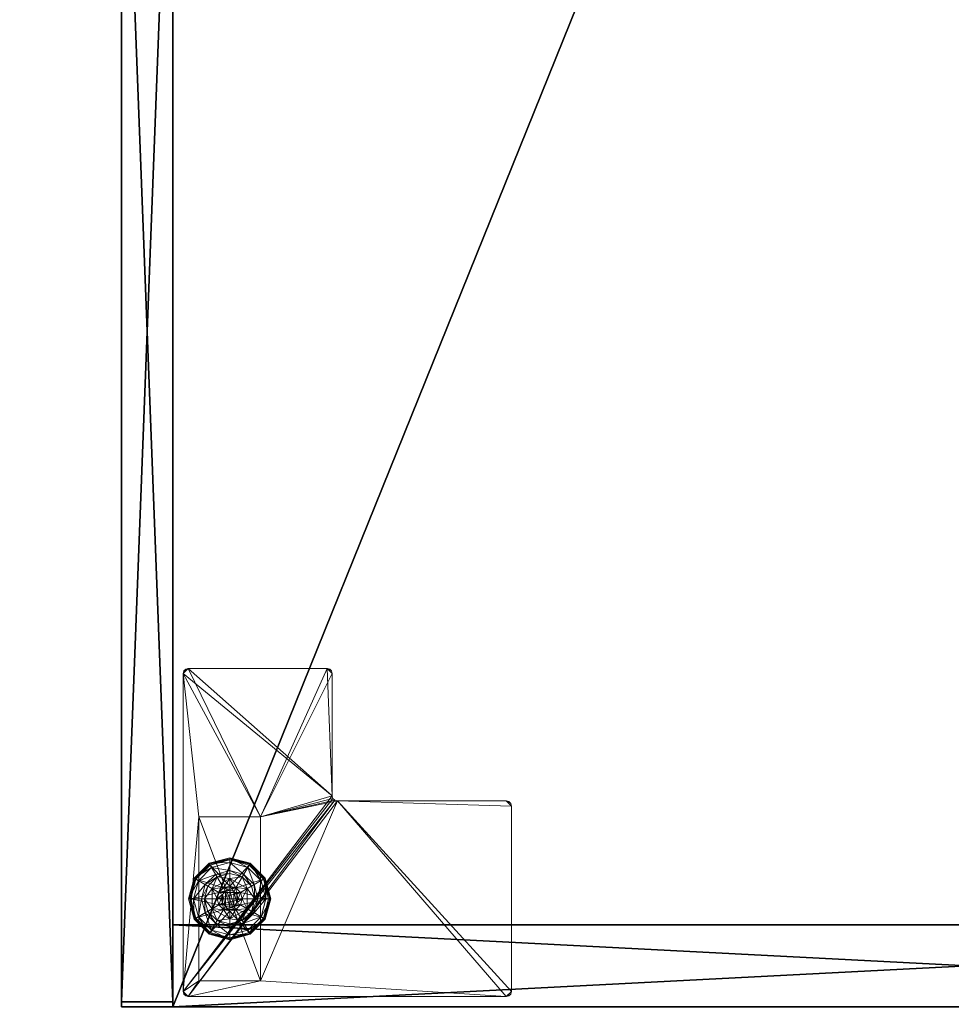
# Model space of a CAD drawing. Extents: x -20 to 218, y -2 to 161.
# Drawn here: x 123 to 134, y 97 to 109 of the extents above; entities that cross this region are included whole.
import ezdxf

# ---------------------------------------------------------------- set-up
doc = ezdxf.new("R2010")
doc.units = 0
doc.header["$LTSCALE"] = 0.3
doc.header["$MEASUREMENT"] = 0
for name, color, linetype in [('A-FURN-ATTRIBUTE-T', 7, 'Continuous'), ('AFURFR-P', 2, 'Continuous'), ('EDGE', 1, 'Continuous'), ('FACADE-V', 150, 'Continuous'), ('FOND-H', 1, 'Continuous'), ('PIETEMENT-V', 2, 'Continuous'), ('SURFACE-H', 7, 'Continuous')]:
    doc.layers.add(name, color=color, linetype=linetype)
doc.layers.add('COTES PLAN', color=7, linetype='Continuous', lineweight=20, true_color=0x0099cc)
doc.layers.add('QUINCAILLERIE-BLANC', color=4, linetype='Continuous', lineweight=13)
doc.layers.add('QUINCAILLERIE-CHR', color=4, linetype='Continuous', lineweight=13)
doc.styles.add('[quo] Cotes', font='simplex.shx', dxfattribs={"width": 0.6})
doc.styles.add('LOGIFLEX - Notes', font='ARIALN.TTF', dxfattribs={"height": 0.09375})
doc.dimstyles.new('LOGIFLEX', dxfattribs={"dimscale": 0, "dimtxt": 0.09375, "dimasz": 0.1, "dimexe": 0.1, "dimexo": 0.0625, "dimgap": 0.09, "dimtad": 0, "dimtih": 1, "dimtoh": 1, "dimdec": 4, "dimlfac": -1, "dimzin": 12, "dimdsep": 46, "dimlunit": 5, "dimtxsty": '[quo] Cotes', "dimblk": 'OBLIQUE', "dimcen": 0, "dimdle": 0.078125, "dimclrd": 256, "dimclre": 256, "dimclrt": 256, "dimadec": 0, "dimazin": 2, "dimtfac": 1, "dimtdec": 4, "dimtofl": 0, "dimtmove": 0, "dimatfit": 3, "dimfxl": 0, "dimfrac": 2, "dimtolj": 1, "dimtzin": 0, "dimlwd": 25, "dimlwe": 25, "dimarcsym": 0})

# ---------------------------------------------------------------- blocks, each defined once
blk = doc.blocks.new('3-LV204829JAR')
at = {"layer": 'AFURFR-P'}
blk.add_point((47.938, -20, 4.5), dxfattribs=at)
at = {"layer": 'EDGE'}
mesh = blk.add_polyface(dxfattribs=at)
corners = [(0, 0, 28), (48, 0, 28), (48, 0, 29), (0, 0, 29), (48, -20, 28), (48, -20, 29), (0, -20, 28), (0, -20, 29)]
mesh.append_faces([[corners[k] for k in face] for face in [(0, 1, 2, 2), (2, 3, 0, 0), (1, 4, 5, 5), (5, 2, 1, 1), (6, 0, 3, 3), (3, 7, 6, 6), (4, 6, 7, 7), (7, 5, 4, 4)]], dxfattribs={"vtx2": -1, "vtx3": -1})
at = {"layer": 'FACADE-V'}
mesh = blk.add_polyface(dxfattribs=at)
corners = [(47.938, -20, 4.5), (47.938, -19.375, 4.5), (47.938, -19.375, 27.875), (47.938, -20, 27.875), (31.594, -19.375, 27.875), (31.594, -19.375, 4.5), (31.594, -20, 27.875), (31.594, -20, 4.5)]
mesh.append_faces([[corners[k] for k in face] for face in [(3, 0, 2, 2), (5, 4, 1, 1), (4, 6, 2, 2), (6, 7, 3, 3), (7, 5, 0, 0), (4, 5, 6, 6)]], dxfattribs={"vtx1": -1, "vtx2": -1})
mesh.append_faces([[corners[k] for k in face] for face in [(0, 1, 2, 2), (4, 2, 1, 1), (6, 3, 2, 2), (7, 0, 3, 3), (5, 1, 0, 0), (5, 7, 6, 6)]], dxfattribs={"vtx2": -1, "vtx3": -1})
at = {"layer": 'FOND-H'}
mesh = blk.add_polyface(dxfattribs=at)
corners = [(48, -19.375, 4.5), (48, -19.375, 5.5), (0, -19.375, 5.5), (0, -19.375, 4.5), (0, 0, 5.5), (48, 0, 5.5), (0, 0, 4.5), (48, 0, 4.5)]
mesh.append_faces([[corners[k] for k in face] for face in [(3, 0, 2, 2), (5, 4, 1, 1), (4, 6, 2, 2), (6, 7, 3, 3), (7, 5, 0, 0), (4, 5, 6, 6)]], dxfattribs={"vtx1": -1, "vtx2": -1})
mesh.append_faces([[corners[k] for k in face] for face in [(0, 1, 2, 2), (4, 2, 1, 1), (6, 3, 2, 2), (7, 0, 3, 3), (5, 1, 0, 0), (5, 7, 6, 6)]], dxfattribs={"vtx2": -1, "vtx3": -1})
at = {"layer": 'PIETEMENT-V'}
mesh = blk.add_polyface(dxfattribs=at)
corners = [(47, -19.375, 5.5), (48, -19.375, 5.5), (48, -19.375, 28), (47, -19.375, 28), (48, 0, 28), (48, 0, 5.5), (47, 0, 28), (47, 0, 5.5)]
mesh.append_faces([[corners[k] for k in face] for face in [(3, 0, 2, 2), (5, 4, 1, 1), (4, 6, 2, 2), (6, 7, 3, 3), (7, 5, 0, 0), (4, 5, 6, 6)]], dxfattribs={"vtx1": -1, "vtx2": -1})
mesh.append_faces([[corners[k] for k in face] for face in [(0, 1, 2, 2), (4, 2, 1, 1), (6, 3, 2, 2), (7, 0, 3, 3), (5, 1, 0, 0), (5, 7, 6, 6)]], dxfattribs={"vtx2": -1, "vtx3": -1})
at = {"layer": 'QUINCAILLERIE-BLANC'}
mesh = blk.add_polyface(dxfattribs=at)
corners = [(46.26, -18.439, 0.003), (46.271, -18.445), (46.207, -18.683), (46.438, -18.26, 0.003), (46.252, -18.434, 0.013), (46.194, -18.683, 0.003), (46.682, -18.195, 0.003), (46.444, -18.271), (46.55, -18.606, 0.576), (46.559, -18.469, 0.576), (46.436, -18.683, 0.576), (46.559, -18.469, 0.38), (46.436, -18.683, 0.38), (46.416, -18.529, 0.38), (46.375, -18.683, 0.38), (46.528, -18.416, 0.38), (46.3, -18.462, 0.145), (46.249, -18.433, 0.12), (46.182, -18.683, 0.12), (46.462, -18.301, 0.145), (46.51, -18.385, 0.243), (46.385, -18.511, 0.243), (46.241, -18.683, 0.145), (46.682, -18.242, 0.145), (46.432, -18.249, 0.12), (46.339, -18.683, 0.243), (46.249, -18.433, 0.025), (46.182, -18.683, 0.025), (46.682, -18.183, 0.12), (46.432, -18.249, 0.025), (46.682, -18.183, 0.025), (46.55, -18.606), (46.529, -18.683)]
mesh.append_faces([[corners[k] for k in face] for face in [(8, 9, 10, 10), (13, 12, 11, 11), (1, 31, 32, 32), (31, 1, 7, 7)]], dxfattribs={"vtx0": -1, "vtx2": -1, "vtx3": -1})
mesh.append_faces([[corners[k] for k in face] for face in [(10, 9, 12, 12)]], dxfattribs={"vtx1": -1, "vtx2": -1})
mesh.append_faces([[corners[k] for k in face] for face in [(13, 14, 12, 12), (15, 13, 11, 11), (2, 1, 32, 32)]], dxfattribs={"vtx1": -1, "vtx2": -1, "vtx3": -1})
mesh.append_faces([[corners[k] for k in face] for face in [(0, 1, 2, 2), (1, 0, 3, 3), (3, 0, 4, 4), (4, 0, 5, 5), (5, 0, 2, 2), (3, 6, 7, 7), (16, 17, 18, 18), (17, 16, 19, 19), (19, 16, 20, 20), (20, 16, 21, 21), (21, 16, 22, 22), (22, 16, 18, 18), (19, 23, 24, 24), (14, 13, 25, 25), (25, 13, 21, 21), (21, 13, 15, 15), (20, 21, 15, 15), (19, 24, 17, 17), (25, 21, 22, 22), (17, 26, 27, 27), (26, 17, 24, 24), (24, 28, 29, 29), (24, 29, 26, 26), (18, 17, 27, 27), (4, 26, 29, 29), (26, 4, 5, 5), (27, 26, 5, 5), (29, 30, 3, 3), (3, 7, 1, 1), (4, 29, 3, 3)]], dxfattribs={"vtx2": -1})
mesh.append_faces([[corners[k] for k in face] for face in [(9, 11, 12, 12)]], dxfattribs={"vtx2": -1, "vtx3": -1})
mesh = blk.add_polyface(dxfattribs=at)
corners = [(46.733, -18.594, 2.085), (46.631, -18.594, 2.085), (46.593, -18.631, 2.085), (46.771, -18.631, 2.085), (46.579, -18.683, 2.085), (46.682, -18.195, 0.003), (46.682, -18.208), (46.444, -18.271), (46.805, -18.469, 0.576), (46.805, -18.469, 0.38), (46.559, -18.469, 0.38), (46.559, -18.469, 0.576), (46.682, -18.53, 0.576), (46.606, -18.55, 0.576), (46.55, -18.606, 0.576), (46.55, -18.606, 2.035), (46.529, -18.683, 0.576), (46.606, -18.55, 2.035), (46.682, -18.53, 2.035), (46.529, -18.683, 2.035), (46.682, -18.375, 0.38), (46.528, -18.416, 0.38), (46.682, -18.242, 0.145), (46.682, -18.183, 0.12), (46.432, -18.249, 0.12), (46.682, -18.339, 0.243), (46.462, -18.301, 0.145), (46.51, -18.385, 0.243), (46.682, -18.183, 0.025), (46.432, -18.249, 0.025), (46.438, -18.26, 0.003), (46.682, -18.53), (46.606, -18.55), (46.55, -18.606), (46.55, -18.606, 0.12), (46.529, -18.683, 0.12), (46.682, -18.53, 0.12), (46.606, -18.55, 0.12), (46.529, -18.683), (46.682, -18.835, 0.12), (46.55, -18.759, 0.12), (46.606, -18.815, 0.12), (46.682, -18.58, 2.085)]
mesh.append_faces([[corners[k] for k in face] for face in [(0, 1, 2, 2), (3, 2, 4, 4), (12, 8, 11, 11), (6, 31, 32, 32), (7, 32, 33, 33), (39, 37, 36, 36), (41, 34, 37, 37)]], dxfattribs={"vtx0": -1, "vtx2": -1, "vtx3": -1})
mesh.append_faces([[corners[k] for k in face] for face in [(11, 8, 10, 10)]], dxfattribs={"vtx1": -1, "vtx2": -1})
mesh.append_faces([[corners[k] for k in face] for face in [(3, 0, 2, 2), (13, 12, 11, 11), (14, 13, 11, 11), (20, 21, 10, 10), (7, 6, 32, 32)]], dxfattribs={"vtx1": -1, "vtx2": -1, "vtx3": -1})
mesh.append_faces([[corners[k] for k in face] for face in [(5, 6, 7, 7), (15, 14, 16, 16), (14, 15, 17, 17), (18, 12, 13, 13), (17, 18, 13, 13), (17, 13, 14, 14), (19, 15, 16, 16), (22, 23, 24, 24), (25, 22, 26, 26), (21, 20, 27, 27), (27, 20, 25, 25), (27, 25, 26, 26), (23, 28, 29, 29), (28, 5, 30, 30), (33, 34, 35, 35), (34, 33, 32, 32), (31, 36, 37, 37), (32, 31, 37, 37), (32, 37, 34, 34), (38, 33, 35, 35), (2, 15, 19, 19), (15, 2, 1, 1), (42, 18, 17, 17), (1, 42, 17, 17), (1, 17, 15, 15)]], dxfattribs={"vtx2": -1})
mesh.append_faces([[corners[k] for k in face] for face in [(8, 9, 10, 10), (40, 35, 34, 34)]], dxfattribs={"vtx2": -1, "vtx3": -1})
mesh = blk.add_polyface(dxfattribs=at)
corners = [(47.104, -18.439, 0.003), (47.093, -18.445), (46.919, -18.271), (46.682, -18.208), (46.682, -18.195, 0.003), (46.926, -18.26, 0.003), (46.93, -18.252, 0.013), (46.805, -18.469, 0.576), (46.928, -18.683, 0.576), (46.805, -18.469, 0.38), (46.758, -18.55, 0.576), (46.814, -18.606, 0.576), (46.682, -18.53, 0.576), (46.682, -18.53, 2.035), (46.758, -18.55, 2.035), (46.682, -18.375, 0.38), (46.559, -18.469, 0.38), (46.836, -18.416, 0.38), (46.948, -18.529, 0.38), (47.064, -18.462, 0.145), (47.115, -18.433, 0.12), (46.932, -18.249, 0.12), (46.682, -18.183, 0.12), (46.682, -18.242, 0.145), (46.902, -18.301, 0.145), (46.854, -18.385, 0.243), (46.682, -18.339, 0.243), (46.979, -18.511, 0.243), (46.682, -18.183, 0.025), (47.115, -18.433, 0.025), (46.932, -18.249, 0.025), (46.758, -18.55), (46.682, -18.53), (46.814, -18.606), (46.682, -18.53, 0.12), (46.758, -18.55, 0.12)]
mesh.append_faces([[corners[k] for k in face] for face in [(15, 16, 9, 9), (31, 3, 2, 2), (2, 33, 31, 31)]], dxfattribs={"vtx0": -1, "vtx2": -1, "vtx3": -1})
mesh.append_faces([[corners[k] for k in face] for face in [(7, 8, 9, 9)]], dxfattribs={"vtx1": -1, "vtx2": -1})
mesh.append_faces([[corners[k] for k in face] for face in [(10, 11, 7, 7), (12, 10, 7, 7), (17, 15, 9, 9), (18, 17, 9, 9), (31, 32, 3, 3), (2, 1, 33, 33)]], dxfattribs={"vtx1": -1, "vtx2": -1, "vtx3": -1})
mesh.append_faces([[corners[k] for k in face] for face in [(0, 1, 2, 2), (3, 4, 5, 5), (5, 4, 6, 6), (5, 0, 2, 2), (12, 13, 14, 14), (14, 10, 12, 12), (19, 20, 21, 21), (22, 23, 24, 24), (24, 23, 25, 25), (25, 23, 26, 26), (27, 19, 24, 24), (24, 19, 21, 21), (17, 18, 25, 25), (25, 18, 27, 27), (26, 15, 17, 17), (25, 26, 17, 17), (24, 21, 22, 22), (25, 27, 24, 24), (28, 22, 21, 21), (20, 29, 30, 30), (21, 20, 30, 30), (21, 30, 28, 28), (29, 0, 6, 6), (6, 0, 5, 5), (4, 28, 30, 30), (30, 29, 6, 6), (5, 2, 3, 3), (4, 30, 6, 6), (34, 32, 31, 31), (31, 35, 34, 34)]], dxfattribs={"vtx2": -1})
mesh = blk.add_polyface(dxfattribs=at)
corners = [(46.579, -18.683, 2.085), (46.785, -18.683, 2.085), (46.771, -18.631, 2.085), (46.682, -18.58, 2.085), (46.631, -18.594, 2.085), (46.733, -18.594, 2.085), (47.093, -18.445), (47.104, -18.439, 0.003), (47.169, -18.683, 0.003), (46.928, -18.683, 0.576), (46.928, -18.683, 0.38), (46.805, -18.469, 0.38), (46.814, -18.606, 0.576), (46.805, -18.469, 0.576), (46.834, -18.683, 0.576), (46.814, -18.606, 2.035), (46.758, -18.55, 0.576), (46.834, -18.683, 2.035), (46.758, -18.55, 2.035), (46.948, -18.529, 0.38), (46.989, -18.683, 0.38), (47.115, -18.433, 0.12), (47.064, -18.462, 0.145), (47.123, -18.683, 0.145), (47.025, -18.683, 0.243), (46.979, -18.511, 0.243), (47.182, -18.683, 0.12), (47.115, -18.433, 0.025), (47.182, -18.683, 0.025), (47.157, -18.683), (46.834, -18.683), (46.814, -18.606), (46.814, -18.606, 0.12), (46.758, -18.55, 0.12), (46.758, -18.55), (46.834, -18.683, 0.12), (46.814, -18.759, 0.12), (46.758, -18.815, 0.12), (46.682, -18.835, 0.12), (46.682, -18.53, 0.12), (46.682, -18.53, 2.035), (46.771, -18.734, 2.085)]
mesh.append_faces([[corners[k] for k in face] for face in [(29, 30, 6, 6)]], dxfattribs={"vtx0": -1, "vtx1": -1, "vtx2": -1})
mesh.append_faces([[corners[k] for k in face] for face in [(0, 1, 2, 2), (12, 9, 13, 13), (19, 11, 10, 10), (6, 30, 31, 31), (37, 39, 33, 33)]], dxfattribs={"vtx0": -1, "vtx2": -1, "vtx3": -1})
mesh.append_faces([[corners[k] for k in face] for face in [(3, 4, 5, 5)]], dxfattribs={"vtx1": -1, "vtx2": -1})
mesh.append_faces([[corners[k] for k in face] for face in [(12, 14, 9, 9), (20, 19, 10, 10), (33, 32, 36, 36), (37, 38, 39, 39)]], dxfattribs={"vtx1": -1, "vtx2": -1, "vtx3": -1})
mesh.append_faces([[corners[k] for k in face] for face in [(6, 7, 8, 8), (15, 12, 16, 16), (12, 15, 17, 17), (18, 15, 16, 16), (17, 14, 12, 12), (21, 22, 23, 23), (23, 22, 24, 24), (24, 22, 25, 25), (25, 19, 20, 20), (23, 26, 21, 21), (24, 25, 20, 20), (27, 21, 26, 26), (26, 28, 27, 27), (7, 27, 28, 28), (8, 29, 6, 6), (28, 8, 7, 7), (31, 32, 33, 33), (32, 31, 30, 30), (34, 31, 33, 33), (30, 35, 32, 32), (40, 3, 5, 5), (2, 15, 18, 18), (15, 2, 1, 1), (5, 2, 18, 18), (5, 18, 40, 40), (1, 41, 17, 17), (1, 17, 15, 15)]], dxfattribs={"vtx2": -1})
mesh.append_faces([[corners[k] for k in face] for face in [(9, 10, 11, 11)]], dxfattribs={"vtx2": -1, "vtx3": -1})
mesh = blk.add_polyface(dxfattribs=at)
corners = [(46.771, -18.734, 2.085), (46.593, -18.734, 2.085), (46.631, -18.771, 2.085), (46.271, -18.92), (46.26, -18.926, 0.003), (46.194, -18.683, 0.003), (46.55, -18.759, 0.576), (46.436, -18.683, 0.576), (46.559, -18.896, 0.576), (46.529, -18.683, 0.576), (46.55, -18.606, 0.576), (46.436, -18.683, 0.38), (46.559, -18.896, 0.38), (46.55, -18.759, 2.035), (46.606, -18.815, 0.576), (46.529, -18.683, 2.035), (46.606, -18.815, 2.035), (46.416, -18.836, 0.38), (46.375, -18.683, 0.38), (46.249, -18.933, 0.12), (46.3, -18.903, 0.145), (46.241, -18.683, 0.145), (46.339, -18.683, 0.243), (46.385, -18.854, 0.243), (46.182, -18.683, 0.12), (46.249, -18.933, 0.025), (46.182, -18.683, 0.025), (46.252, -18.931, 0.013), (46.207, -18.683), (46.529, -18.683), (46.55, -18.759), (46.55, -18.759, 0.12), (46.606, -18.815, 0.12), (46.529, -18.683, 0.12), (46.606, -18.815), (46.682, -18.835, 0.12), (46.606, -18.55, 0.12), (46.55, -18.606, 0.12), (46.682, -18.835, 2.035), (46.682, -18.785, 2.085), (46.579, -18.683, 2.085), (46.593, -18.631, 2.085)]
mesh.append_faces([[corners[k] for k in face] for face in [(0, 1, 2, 2), (6, 7, 8, 8), (7, 6, 9, 9), (17, 12, 11, 11), (3, 29, 30, 30), (36, 35, 32, 32)]], dxfattribs={"vtx0": -1, "vtx2": -1, "vtx3": -1})
mesh.append_faces([[corners[k] for k in face] for face in [(9, 10, 7, 7), (18, 17, 11, 11), (3, 28, 29, 29), (32, 31, 37, 37)]], dxfattribs={"vtx1": -1, "vtx2": -1, "vtx3": -1})
mesh.append_faces([[corners[k] for k in face] for face in [(3, 4, 5, 5), (13, 6, 14, 14), (6, 13, 15, 15), (15, 9, 6, 6), (16, 13, 14, 14), (19, 20, 21, 21), (21, 20, 22, 22), (22, 20, 23, 23), (23, 17, 18, 18), (22, 23, 18, 18), (21, 24, 19, 19), (25, 19, 24, 24), (24, 26, 25, 25), (27, 25, 26, 26), (5, 28, 3, 3), (27, 26, 5, 5), (30, 31, 32, 32), (31, 30, 29, 29), (29, 33, 31, 31), (34, 30, 32, 32), (34, 32, 35, 35), (38, 39, 2, 2), (1, 13, 16, 16), (13, 1, 40, 40), (40, 41, 15, 15), (40, 15, 13, 13), (2, 1, 16, 16), (2, 16, 38, 38)]], dxfattribs={"vtx2": -1})
mesh.append_faces([[corners[k] for k in face] for face in [(7, 11, 12, 12)]], dxfattribs={"vtx2": -1, "vtx3": -1})
mesh = blk.add_polyface(dxfattribs=at)
corners = [(46.593, -18.734, 2.085), (46.771, -18.734, 2.085), (46.785, -18.683, 2.085), (46.631, -18.771, 2.085), (46.682, -18.785, 2.085), (46.733, -18.771, 2.085), (46.579, -18.683, 2.085), (46.682, -19.17, 0.003), (46.682, -19.157), (46.919, -19.094), (46.682, -18.835, 0.576), (46.559, -18.896, 0.576), (46.805, -18.896, 0.576), (46.758, -18.815, 0.576), (46.814, -18.759, 0.576), (46.559, -18.896, 0.38), (46.805, -18.896, 0.38), (46.814, -18.759, 2.035), (46.834, -18.683, 0.576), (46.758, -18.815, 2.035), (46.682, -18.835, 2.035), (46.834, -18.683, 2.035), (46.682, -18.99, 0.38), (46.836, -18.949, 0.38), (46.682, -19.123, 0.145), (46.682, -19.183, 0.12), (46.932, -19.116, 0.12), (46.682, -19.026, 0.243), (46.902, -19.064, 0.145), (46.854, -18.98, 0.243), (46.682, -19.183, 0.025), (46.932, -19.116, 0.025), (46.926, -19.105, 0.003), (46.682, -18.835), (46.758, -18.815), (46.814, -18.759), (46.814, -18.759, 0.12), (46.834, -18.683, 0.12), (46.682, -18.835, 0.12), (46.758, -18.815, 0.12), (46.834, -18.683), (46.814, -18.606, 0.12), (46.758, -18.55, 0.12)]
mesh.append_faces([[corners[k] for k in face] for face in [(0, 1, 2, 2), (3, 5, 1, 1), (10, 11, 12, 12), (8, 33, 34, 34), (9, 34, 35, 35), (42, 36, 39, 39)]], dxfattribs={"vtx0": -1, "vtx2": -1, "vtx3": -1})
mesh.append_faces([[corners[k] for k in face] for face in [(12, 11, 16, 16)]], dxfattribs={"vtx1": -1, "vtx2": -1})
mesh.append_faces([[corners[k] for k in face] for face in [(6, 0, 2, 2), (13, 10, 12, 12), (14, 13, 12, 12), (22, 23, 16, 16), (9, 8, 34, 34)]], dxfattribs={"vtx1": -1, "vtx2": -1, "vtx3": -1})
mesh.append_faces([[corners[k] for k in face] for face in [(7, 8, 9, 9), (17, 14, 18, 18), (14, 17, 19, 19), (20, 10, 13, 13), (19, 20, 13, 13), (19, 13, 14, 14), (21, 17, 18, 18), (24, 25, 26, 26), (27, 24, 28, 28), (23, 22, 29, 29), (29, 22, 27, 27), (25, 30, 31, 31), (30, 7, 32, 32), (35, 36, 37, 37), (36, 35, 34, 34), (33, 38, 39, 39), (34, 33, 39, 39), (34, 39, 36, 36), (40, 35, 37, 37), (1, 17, 21, 21), (17, 1, 5, 5), (4, 20, 19, 19), (5, 4, 19, 19), (5, 19, 17, 17)]], dxfattribs={"vtx2": -1})
mesh.append_faces([[corners[k] for k in face] for face in [(3, 4, 5, 5), (11, 15, 16, 16), (41, 37, 36, 36)]], dxfattribs={"vtx2": -1, "vtx3": -1})
mesh = blk.add_polyface(dxfattribs=at)
corners = [(46.26, -18.926, 0.003), (46.271, -18.92), (46.444, -19.094), (46.194, -18.683, 0.003), (46.252, -18.931, 0.013), (46.682, -19.157), (46.682, -19.17, 0.003), (46.438, -19.105, 0.003), (46.606, -18.815, 0.576), (46.55, -18.759, 0.576), (46.559, -18.896, 0.576), (46.682, -18.835, 0.576), (46.436, -18.683, 0.576), (46.559, -18.896, 0.38), (46.682, -18.835, 2.035), (46.606, -18.815, 2.035), (46.682, -18.99, 0.38), (46.805, -18.896, 0.38), (46.528, -18.949, 0.38), (46.416, -18.836, 0.38), (46.3, -18.903, 0.145), (46.249, -18.933, 0.12), (46.432, -19.116, 0.12), (46.682, -19.183, 0.12), (46.682, -19.123, 0.145), (46.462, -19.064, 0.145), (46.51, -18.98, 0.243), (46.682, -19.026, 0.243), (46.385, -18.854, 0.243), (46.682, -19.183, 0.025), (46.249, -18.933, 0.025), (46.432, -19.116, 0.025), (46.606, -18.815), (46.682, -18.835), (46.55, -18.759), (46.682, -18.835, 0.12)]
mesh.append_faces([[corners[k] for k in face] for face in [(16, 17, 13, 13), (32, 5, 2, 2), (2, 34, 32, 32)]], dxfattribs={"vtx0": -1, "vtx2": -1, "vtx3": -1})
mesh.append_faces([[corners[k] for k in face] for face in [(10, 12, 13, 13)]], dxfattribs={"vtx1": -1, "vtx2": -1})
mesh.append_faces([[corners[k] for k in face] for face in [(8, 9, 10, 10), (11, 8, 10, 10), (18, 16, 13, 13), (19, 18, 13, 13), (32, 33, 5, 5), (2, 1, 34, 34)]], dxfattribs={"vtx1": -1, "vtx2": -1, "vtx3": -1})
mesh.append_faces([[corners[k] for k in face] for face in [(0, 1, 2, 2), (3, 0, 4, 4), (5, 6, 7, 7), (4, 0, 7, 7), (7, 0, 2, 2), (11, 14, 15, 15), (15, 8, 11, 11), (20, 21, 22, 22), (23, 24, 25, 25), (25, 24, 26, 26), (26, 24, 27, 27), (28, 20, 25, 25), (25, 20, 22, 22), (18, 19, 26, 26), (26, 19, 28, 28), (27, 16, 18, 18), (26, 27, 18, 18), (25, 22, 23, 23), (26, 28, 25, 25), (29, 23, 22, 22), (21, 30, 31, 31), (22, 21, 31, 31), (22, 31, 29, 29), (30, 4, 7, 7), (6, 29, 31, 31), (31, 30, 7, 7), (7, 2, 5, 5), (6, 31, 7, 7), (35, 33, 32, 32)]], dxfattribs={"vtx2": -1})
mesh = blk.add_polyface(dxfattribs=at)
corners = [(47.104, -18.926, 0.003), (47.093, -18.92), (47.157, -18.683), (46.926, -19.105, 0.003), (47.169, -18.683, 0.003), (46.682, -19.17, 0.003), (46.919, -19.094), (46.805, -18.896, 0.576), (46.805, -18.896, 0.38), (46.928, -18.683, 0.38), (46.928, -18.683, 0.576), (46.814, -18.759, 0.576), (46.834, -18.683, 0.576), (46.948, -18.836, 0.38), (46.836, -18.949, 0.38), (46.989, -18.683, 0.38), (47.064, -18.903, 0.145), (47.115, -18.933, 0.12), (47.182, -18.683, 0.12), (46.902, -19.064, 0.145), (46.854, -18.98, 0.243), (46.979, -18.854, 0.243), (47.123, -18.683, 0.145), (46.682, -19.123, 0.145), (46.932, -19.116, 0.12), (47.025, -18.683, 0.243), (46.682, -19.026, 0.243), (47.115, -18.933, 0.025), (47.182, -18.683, 0.025), (46.682, -19.183, 0.12), (46.932, -19.116, 0.025), (46.682, -19.183, 0.025), (46.814, -18.759), (46.834, -18.683)]
mesh.append_faces([[corners[k] for k in face] for face in [(11, 7, 10, 10), (13, 9, 8, 8), (9, 13, 15, 15), (1, 32, 33, 33), (32, 1, 6, 6)]], dxfattribs={"vtx0": -1, "vtx2": -1, "vtx3": -1})
mesh.append_faces([[corners[k] for k in face] for face in [(10, 7, 9, 9)]], dxfattribs={"vtx1": -1, "vtx2": -1})
mesh.append_faces([[corners[k] for k in face] for face in [(12, 11, 10, 10), (14, 13, 8, 8), (2, 1, 33, 33)]], dxfattribs={"vtx1": -1, "vtx2": -1, "vtx3": -1})
mesh.append_faces([[corners[k] for k in face] for face in [(0, 1, 2, 2), (1, 0, 3, 3), (4, 0, 2, 2), (3, 5, 6, 6), (16, 17, 18, 18), (17, 16, 19, 19), (19, 16, 20, 20), (20, 16, 21, 21), (21, 16, 22, 22), (22, 16, 18, 18), (19, 23, 24, 24), (15, 13, 25, 25), (25, 13, 21, 21), (21, 13, 14, 14), (20, 21, 14, 14), (25, 21, 22, 22), (19, 24, 17, 17), (20, 26, 19, 19), (17, 27, 28, 28), (27, 17, 24, 24), (24, 29, 30, 30), (24, 30, 27, 27), (18, 17, 28, 28), (0, 27, 30, 30), (27, 0, 4, 4), (28, 27, 4, 4), (30, 31, 3, 3), (3, 6, 1, 1), (0, 30, 3, 3)]], dxfattribs={"vtx2": -1})
mesh.append_faces([[corners[k] for k in face] for face in [(7, 8, 9, 9)]], dxfattribs={"vtx2": -1, "vtx3": -1})
at = {"layer": 'QUINCAILLERIE-CHR'}
mesh = blk.add_polyface(dxfattribs=at)
corners = [(45.682, -19.058, 4.312), (45.682, -19.058, 0.5), (47.682, -19.058, 4.312), (47.682, -19.058, 0.5), (47.682, -18.308, 4.312), (47.682, -18.308, 0.5), (45.682, -18.308, 4.312), (45.682, -18.308, 0.5), (43.938, -19.25, 4.312), (43.906, -19.242, 4.5), (43.906, -19.242, 4.312), (43.938, -19.25, 4.5), (43.875, -17.496, 4.312), (43.883, -17.464, 4.5), (43.883, -17.464, 4.312), (43.875, -17.496, 4.5), (45.428, -17.433, 4.312), (45.459, -17.425, 4.5), (45.459, -17.425, 4.312), (45.428, -17.433, 4.5), (45.49, -15.312, 4.312), (45.498, -15.281, 4.5), (45.498, -15.281, 4.312), (45.49, -15.312, 4.5), (47.812, -15.25, 4.312), (47.844, -15.258, 4.5), (47.844, -15.258, 4.312), (47.812, -15.25, 4.5), (47.875, -19.188, 4.312), (47.867, -19.219, 4.5), (47.867, -19.219, 4.312), (47.875, -19.188, 4.5), (47.812, -19.25, 4.312), (47.844, -19.242, 4.312), (47.812, -19.25, 4.5), (47.844, -19.242, 4.5), (47.875, -15.312, 4.312), (47.875, -15.312, 4.5), (47.867, -15.281, 4.312), (47.867, -15.281, 4.5), (45.553, -15.25, 4.312), (45.553, -15.25, 4.5), (45.521, -15.258, 4.312), (45.521, -15.258, 4.5), (45.49, -17.371, 4.312), (45.49, -17.371, 4.5), (45.482, -17.402, 4.312), (45.482, -17.402, 4.5), (43.938, -17.433, 4.312), (43.938, -17.433, 4.5), (43.906, -17.441, 4.312), (43.906, -17.441, 4.5), (43.875, -19.188, 4.312), (43.875, -19.188, 4.5), (43.883, -19.219, 4.312), (43.883, -19.219, 4.5)]
mesh.append_faces([[corners[k] for k in face] for face in [(34, 19, 11, 11), (37, 45, 31, 31), (43, 23, 41, 41), (49, 15, 19, 19), (41, 45, 27, 27), (55, 11, 53, 53), (6, 44, 4, 4), (0, 8, 6, 6), (8, 0, 32, 32), (4, 28, 2, 2), (2, 32, 0, 0), (12, 6, 52, 52), (20, 40, 44, 44), (30, 32, 28, 28), (44, 6, 46, 46)]], dxfattribs={"vtx0": -1, "vtx1": -1, "vtx2": -1})
mesh.append_faces([[corners[k] for k in face] for face in [(37, 27, 45, 45), (31, 47, 34, 34), (19, 53, 11, 11), (2, 28, 32, 32), (8, 52, 6, 6), (12, 48, 6, 6), (44, 24, 36, 36), (44, 36, 4, 4)]], dxfattribs={"vtx0": -1, "vtx1": -1, "vtx2": -1, "vtx3": -1})
mesh.append_faces([[corners[k] for k in face] for face in [(2, 5, 4, 4)]], dxfattribs={"vtx0": -1, "vtx2": -1})
mesh.append_faces([[corners[k] for k in face] for face in [(34, 17, 19, 19), (36, 24, 26, 26)]], dxfattribs={"vtx0": -1, "vtx2": -1, "vtx3": -1})
mesh.append_faces([[corners[k] for k in face] for face in [(0, 1, 2, 2), (4, 5, 6, 6), (3, 1, 5, 5), (36, 37, 28, 28), (40, 41, 24, 24), (44, 45, 20, 20), (48, 49, 16, 16), (52, 53, 12, 12), (32, 34, 8, 8), (35, 29, 34, 34), (39, 25, 37, 37), (9, 11, 55, 55), (33, 32, 30, 30), (10, 54, 8, 8), (14, 50, 12, 12), (22, 42, 20, 20), (38, 36, 26, 26)]], dxfattribs={"vtx1": -1, "vtx2": -1})
mesh.append_faces([[corners[k] for k in face] for face in [(2, 3, 5, 5), (1, 0, 7, 7), (29, 31, 34, 34), (25, 27, 37, 37), (23, 45, 41, 41), (45, 47, 31, 31), (47, 17, 34, 34), (49, 51, 15, 15), (15, 53, 19, 19), (54, 52, 8, 8), (50, 48, 12, 12), (48, 16, 6, 6), (16, 18, 6, 6), (18, 46, 6, 6), (42, 40, 20, 20), (40, 24, 44, 44), (36, 28, 4, 4)]], dxfattribs={"vtx1": -1, "vtx2": -1, "vtx3": -1})
mesh.append_faces([[corners[k] for k in face] for face in [(8, 9, 10, 10), (8, 11, 9, 9), (12, 13, 14, 14), (12, 15, 13, 13), (16, 17, 18, 18), (16, 19, 17, 17), (20, 21, 22, 22), (20, 23, 21, 21), (24, 25, 26, 26), (24, 27, 25, 25), (28, 29, 30, 30), (28, 31, 29, 29), (32, 33, 34, 34), (34, 33, 35, 35), (29, 35, 30, 30), (30, 35, 33, 33), (36, 38, 37, 37), (37, 38, 39, 39), (25, 39, 26, 26), (26, 39, 38, 38), (40, 42, 41, 41), (41, 42, 43, 43), (21, 43, 22, 22), (22, 43, 42, 42), (44, 46, 45, 45), (45, 46, 47, 47), (17, 47, 18, 18), (18, 47, 46, 46), (48, 50, 49, 49), (49, 50, 51, 51), (13, 51, 14, 14), (14, 51, 50, 50), (52, 54, 53, 53), (53, 54, 55, 55), (9, 55, 10, 10), (10, 55, 54, 54)]], dxfattribs={"vtx2": -1})
mesh.append_faces([[corners[k] for k in face] for face in [(1, 3, 2, 2), (5, 7, 6, 6), (1, 7, 5, 5), (0, 6, 7, 7), (37, 31, 28, 28), (41, 27, 24, 24), (45, 23, 20, 20), (49, 19, 16, 16), (53, 15, 12, 12), (34, 11, 8, 8), (43, 21, 23, 23), (51, 13, 15, 15)]], dxfattribs={"vtx2": -1, "vtx3": -1})
at = {"layer": 'SURFACE-H'}
mesh = blk.add_polyface(dxfattribs=at)
corners = [(0, -20, 29), (0, 0, 29), (48, 0, 29), (48, -20, 29)]
mesh.append_faces([[corners[k] for k in face] for face in [(0, 1, 2, 2), (2, 3, 0, 0)]], dxfattribs={"vtx2": -1, "vtx3": -1})
mesh = blk.add_polyface(dxfattribs=at)
corners = [(0, -20, 28), (0, 0, 28), (48, 0, 28), (48, -20, 28)]
mesh.append_faces([[corners[k] for k in face] for face in [(0, 1, 2, 2), (2, 3, 0, 0)]], dxfattribs={"vtx2": -1, "vtx3": -1})
blk = doc.blocks.new('LV204829JAR_THREEDVIEW_E_____EM_____No_____LK_____None')
blk.add_blockref('3-LV204829JAR', (0, 0))
blk = doc.blocks.new('3_LV204829JAR_____XI_____XO_____EM_____No_____LK_____None')
blk.add_blockref('LV204829JAR_THREEDVIEW_E_____EM_____No_____LK_____None', (0, 0))
at = {"layer": 'A-FURN-ATTRIBUTE-T', "style": 'LOGIFLEX - Notes'}
blk.add_attdef('CAPTG', (0, 1), '', height=2.5, dxfattribs=at)
at = {"layer": 'A-FURN-ATTRIBUTE-T', "style": 'LOGIFLEX - Notes', "flags": 1}
for tag in ['CAPPN', 'CAPMG', 'CAPMC', 'CAPQT', 'CAPDH']:
    blk.add_attdef(tag, (0, 0), '', height=0.001, dxfattribs=at)
blk = doc.blocks.new('_Oblique')
at = {"color": 0, "linetype": 'ByBlock', "lineweight": -2}
blk.add_line((-0.5, -0.5), (0.5, 0.5), dxfattribs=at)
blk = doc.blocks.new('*D34')
at = {"layer": 'COTES PLAN', "color": 250, "linetype": 'ByBlock', "lineweight": 25, "transparency": 16777216}
for p, q in [((0, 98.355), (0, 160.707)), ((216, 146.355), (216, 160.707)), ((-2.319, 157.739), (102.784, 157.739)), ((218.32, 157.739), (113.217, 157.739))]:
    blk.add_line(p, q, dxfattribs=at)
at = {"layer": 'Defpoints', "color": 0, "transparency": 16777216}
for p in [(216, 157.739), (216, 144.5), (0, 96.5, 28)]:
    blk.add_point(p, dxfattribs=at)
at = {"layer": 'COTES PLAN', "color": 250, "lineweight": 25, "transparency": 16777216, "xscale": 2.968668288849039, "yscale": 2.968668288849039, "zscale": 2.968668288849039, "rotation": 180}
blk.add_blockref('_Oblique', (0, 157.739), dxfattribs=at)
at = {"layer": 'COTES PLAN', "color": 250, "lineweight": 25, "transparency": 16777216, "xscale": 2.968668288849039, "yscale": 2.968668288849039, "zscale": 2.968668288849039}
blk.add_blockref('_Oblique', (216, 157.739), dxfattribs=at)
at = {"layer": 'COTES PLAN', "color": 250, "transparency": 16777216, "insert": (108, 157.739), "char_height": 2.7831, "attachment_point": 5, "style": '[quo] Cotes'}
blk.add_mtext('\\A1;216"', dxfattribs=at)

msp = doc.modelspace()

# ---------------------------------------------------------------- block references
at = {"rotation": 270}
msp.add_blockref('3_LV204829JAR_____XI_____XO_____EM_____No_____LK_____None', (144, 144.5), dxfattribs=at)

# ---------------------------------------------------------------- dimensions: what is measured, and where the dimension line sits
at = {"layer": 'COTES PLAN', "color": 250}
dim = msp.add_linear_dim(base=(216.00033, 157.73871), p1=(0, 96.5, 28), p2=(216.00033, 144.4999), dimstyle='LOGIFLEX', override={"dimscale": 29.686683, "dimpost": '"', "dimclrd": 250, "dimclre": 250, "dimclrt": 250, "dimarcsym": 1}, dxfattribs=at)
dim.commit()
dim.dimension.update_dxf_attribs({"geometry": '*D34', "text_midpoint": (108.00017, 157.73871)})

doc.saveas('drawing.dxf')
